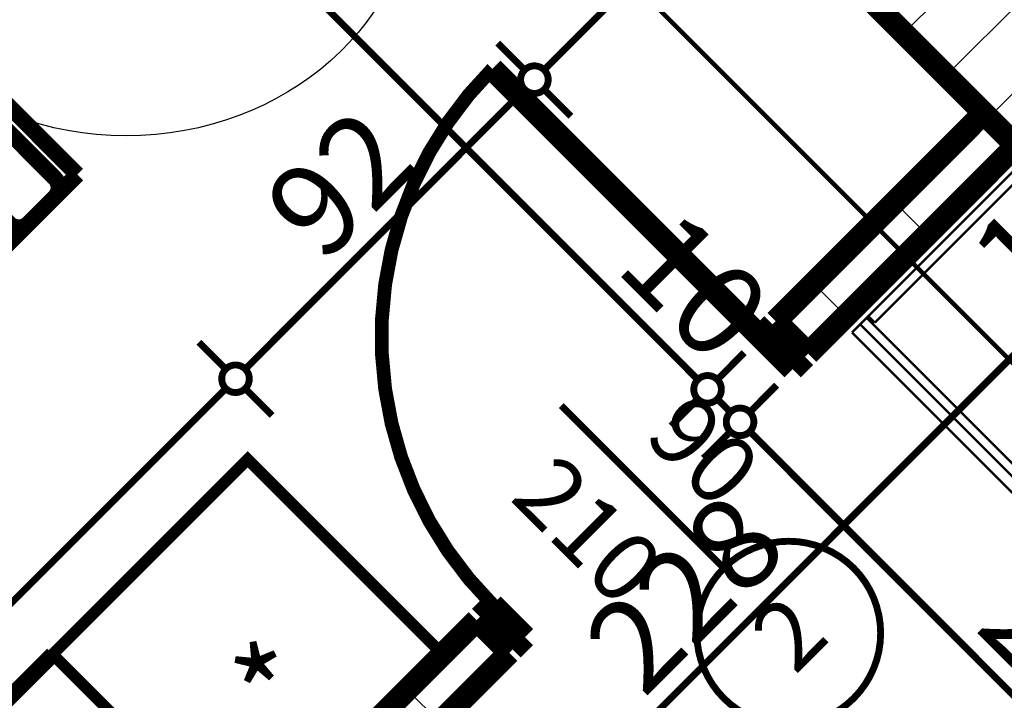
# Model space of a CAD drawing. Extents: x 77007 to 96231, y 86393 to 97631.
# Drawn here: x 79237 to 79451, y 89286 to 89434 of the extents above; entities that cross this region are included whole.
import ezdxf
from ezdxf.enums import TextEntityAlignment as Align

# ---------------------------------------------------------------- set-up
doc = ezdxf.new("R2010")
doc.units = 0
doc.header["$MEASUREMENT"] = 0
doc.linetypes.add('Double Dashed copy', pattern=[226.666667, 100, -50, 26.666667, -50])
for name, color, linetype in [('0help', 7, 'Continuous'), ('koloni', 7, 'Continuous'), ('KOTI-ext', 7, 'Continuous'), ('N stai', 7, 'Continuous'), ('wall-ext', 7, 'Continuous')]:
    doc.layers.add(name, color=color, linetype=linetype)
doc.styles.add('GENERATED_STYLE_1', font='TIMES.TTF')
doc.styles.add('GENERATED_STYLE_2', font='ARIAL.TTF')
doc.dimstyles.new('Dimstyle_84624', dxfattribs={"dimtxt": 20, "dimasz": 11.4, "dimexe": 0.18, "dimexo": 0, "dimgap": 0.09, "dimtad": 1, "dimdec": 0, "dimzin": 0, "dimdsep": 46, "dimtxsty": 'GENERATED_STYLE_1', "dimblk": 'ARROWHEAD_1', "dimblk1": 'ARROWHEAD_1', "dimblk2": 'ARROWHEAD_1', "dimcen": 0.09, "dimclrd": 11, "dimclre": 11, "dimclrt": 11, "dimazin": 0, "dimtfac": 1, "dimtdec": 4, "dimtmove": 0, "dimatfit": 0, "dimfxl": 0, "dimtolj": 1, "dimtzin": 0, "dimarcsym": 0})
pattern_1 = [(45, (0, 0), (-17.6776695, 17.6776695), []), (135, (0, 0), (17.6776695, 17.6776695), [])]

# ---------------------------------------------------------------- blocks, each defined once
blk = doc.blocks.new('D1_Metal_172')
at = {"color": 0, "linetype": 'Continuous', "const_width": 3}
blk.add_lwpolyline([(41.2, 82.4, 0.414214), (-41.2, 0)], format="xyb", dxfattribs=at)
at = {"color": 0, "linetype": 'Continuous', "const_width": 5}
for points in [[(41.2, 0), (41.2, 82.4)], [(-41.2, 0), (-45, 0)], [(-45, 0), (-45, -10)], [(-41.2, -10), (-41.2, 0)], [(45, 0), (41.2, 0)], [(41.2, 0), (41.2, -10)], [(45, -10), (45, 0)], [(-45, -10), (-41.2, -10)], [(41.2, -10), (45, -10)]]:
    blk.add_lwpolyline(points, dxfattribs=at)
blk = doc.blocks.new('Window-Door_Marker_-_70_18535')
at = {"color": 11, "linetype": 'Continuous', "const_width": 1.5}
blk.add_lwpolyline([(0, -30), (0, 20)], dxfattribs=at)
blk.add_lwpolyline([(-20, -50, 1), (20, -50, 1)], format="xyb", close=True, dxfattribs=at)
at = {"color": 11, "style": 'GENERATED_STYLE_1'}
for tag, p in [('AC_WIDO_B_SIZE', (-22.5, 13.75)), ('AC_WIDO_A_SIZE', (7.5, 2.5))]:
    blk.add_attdef(tag, p, '', height=15, rotation=-90, dxfattribs=at)
blk.add_attdef('AC_MarkerText_1', (-5.625, -57.5), '', height=15, dxfattribs=at)
blk = doc.blocks.new('WALL_431', base_point=(79138.32, 89104.92))
at = {"layer": 'wall-ext'}
h = blk.add_hatch(dxfattribs=at)
h.set_pattern_fill('CONCRETE BLOCK', scale=25, angle=45, style=0, pattern_type=0)
h.set_pattern_definition(pattern_1)
h.paths.add_polyline_path([(79454.04, 89406.51), (79446.97, 89413.58), (79401.72, 89368.32), (79408.79, 89361.25)], flags=0)
h = blk.add_hatch(dxfattribs=at)
h.set_pattern_fill('CONCRETE BLOCK', scale=25, angle=45, style=0, pattern_type=0)
h.set_pattern_definition(pattern_1)
h.paths.add_polyline_path([(79343.73, 89296.2), (79336.66, 89303.27), (79156, 89122.6), (79163.07, 89115.53)], flags=0)
at = {"layer": 'wall-ext', "color": 7, "linetype": 'Continuous', "const_width": 5}
for points in [[(79446.97, 89413.58), (79401.72, 89368.32)], [(79408.79, 89361.25), (79454.04, 89406.51)], [(79401.72, 89368.32), (79408.79, 89361.25)], [(79336.66, 89303.27), (79156, 89122.6)], [(79336.66, 89303.27), (79343.73, 89296.2)], [(79299.19, 89251.65), (79343.73, 89296.2)]]:
    blk.add_lwpolyline(points, dxfattribs=at)
at = {"layer": 'wall-ext', "color": 133, "rotation": 44.99999999999898}
blk.add_blockref('D1_Metal_172', (79369.19, 89335.79), dxfattribs=at)
blk.add_blockref('Window-Door_Marker_-_70_18535', (79369.19, 89335.79), dxfattribs=at).add_auto_attribs({'AC_MarkerText_1': '2', 'AC_WIDO_A_SIZE': '90', 'AC_WIDO_B_SIZE': '210'})
blk = doc.blocks.new('COLUMN_193', base_point=(79436.36, 89441.86))
at = {"layer": 'koloni'}
h = blk.add_hatch(dxfattribs=at)
h.set_pattern_fill('COMMON BRICK', color=1, scale=13, angle=45, style=0, pattern_type=0)
h.set_pattern_definition([(45, (0, 0), (-9.1923878, 9.1923878), [])])
h.paths.add_polyline_path([(79455.81, 89404.74), (79473.49, 89422.41), (79416.92, 89478.98), (79399.24, 89461.31)], flags=0)
at = {"layer": 'koloni', "color": 30, "linetype": 'Continuous', "const_width": 5}
blk.add_lwpolyline([(79455.81, 89404.74), (79473.49, 89422.41), (79416.92, 89478.98), (79399.24, 89461.31)], close=True, dxfattribs=at)
blk = doc.blocks.new('Refrigerator_31')
at = {"layer": '0help', "color": 0, "linetype": 'ByBlock', "const_width": 2.5}
blk.add_lwpolyline([(0, 0), (60, 0), (60, 60), (0, 60)], close=True, dxfattribs=at)
for points in [[(60, 60), (0, 60)], [(0, 60), (0, 0)], [(60, 0), (60, 60)], [(0, 0), (60, 0)]]:
    blk.add_lwpolyline(points, dxfattribs=at)
at = {"layer": '0help', "color": 0, "style": 'GENERATED_STYLE_2'}
blk.add_attdef('txt', text='', height=20, dxfattribs=at).set_placement((30, 25.57), align=Align.MIDDLE_CENTER)
blk = doc.blocks.new('Cab_Base-MultiDrawer_34')
at = {"layer": '0help', "color": 0, "linetype": 'ByBlock', "const_width": 3.5}
for points in [[(0, 60), (80, 60)], [(0, 0), (80, 0)]]:
    blk.add_lwpolyline(points, dxfattribs=at)
blk = doc.blocks.new('Sofa_Set_01_382')
at = {"layer": '0help', "color": 0, "linetype": 'ByBlock', "const_width": 3.5}
for points in [[(0, 80), (70, 80)], [(0, 80), (0, 73)], [(70, 80), (70, 73)], [(67, 76), (3, 76)], [(0, 73), (0, 43.42)], [(70, 43.42), (70, 73)], [(3, 62), (67, 62)], [(0, 43.42), (0, 37.42)], [(70, 43.42), (70, 37.42)], [(3, 40.42), (67, 40.42)], [(3, 40.42), (67, 40.42)], [(0, 3), (0, 37.42)], [(70, 37.42), (70, 3)], [(67, 0), (3, 0)]]:
    blk.add_lwpolyline(points, dxfattribs=at)
for points in [[(3, 76, 0.414214), (0, 73)], [(70, 73, 0.414214), (67, 76)], [(0, 65, 0.414214), (3, 62)], [(67, 62, 0.414214), (70, 65)], [(0, 43.42, 0.414214), (3, 40.42)], [(67, 40.42, 0.414214), (70, 43.42)], [(3, 40.42, 0.414214), (0, 37.42)], [(70, 37.42, 0.414214), (67, 40.42)], [(0, 3, 0.414214), (3, 0)], [(67, 0, 0.414214), (70, 3)]]:
    blk.add_lwpolyline(points, format="xyb", dxfattribs=at)
blk = doc.blocks.new('*D5027')
at = {"layer": 'KOTI-ext', "color": 11, "linetype": 'Continuous', "const_width": 1.5}
for points in [[(78962.97, 89777.39), (79384.75, 89355.6)], [(79389, 89355.6), (79394.83, 89361.44)], [(79378.92, 89345.53), (79384.75, 89351.36)]]:
    blk.add_lwpolyline(points, dxfattribs=at)
blk.add_lwpolyline([(79383.88, 89353.48, 1), (79389.88, 89353.48, 1)], format="xyb", close=True, dxfattribs=at)
at = {"layer": 'KOTI-ext', "color": 11, "style": 'GENERATED_STYLE_1', "oblique": 0}
for s, height, p in [('30', 20, (78965.79, 89780.22)), ('5', 13.33, (79194.37, 89561.08)), ('10', 20, (79366.37, 89379.64))]:
    blk.add_text(s, height=height, rotation=315, dxfattribs=at).set_placement(p)
blk.add_text('602', height=20, rotation=315, dxfattribs=at).set_placement((79189.06, 89556.95), align=Align.RIGHT)
blk = doc.blocks.new('ARROWHEAD_1')
at = {"color": 0, "linetype": 'Continuous'}
blk.add_line((0, 0), (-1, 0), dxfattribs=at)
blk.add_circle((0, 0), 0.25, dxfattribs=at)
blk = doc.blocks.new('*D5028')
at = {"layer": 'KOTI-ext', "color": 11, "linetype": 'Continuous', "const_width": 1.5}
for points in [[(79389, 89355.6), (79394.83, 89361.44)], [(79378.92, 89345.53), (79384.75, 89351.36)], [(79389, 89351.36), (79391.83, 89348.53)]]:
    blk.add_lwpolyline(points, dxfattribs=at)
for points in [[(79383.88, 89353.48, 1), (79389.88, 89353.48, 1)], [(79390.95, 89346.41, 1), (79396.95, 89346.41, 1)]]:
    blk.add_lwpolyline(points, format="xyb", close=True, dxfattribs=at)
blk = doc.blocks.new('*D5029')
at = {"layer": 'KOTI-ext', "color": 11, "linetype": 'Continuous', "const_width": 1.5}
for points in [[(79396.07, 89348.53), (79401.9, 89354.37)], [(79385.99, 89338.46), (79391.83, 89344.29)], [(79396.07, 89344.29), (79548.45, 89191.91)], [(79552.69, 89191.91), (79558.53, 89197.74)], [(79542.62, 89181.83), (79548.45, 89187.67)]]:
    blk.add_lwpolyline(points, dxfattribs=at)
for points in [[(79390.95, 89346.41, 1), (79396.95, 89346.41, 1)], [(79547.57, 89189.79, 1), (79553.57, 89189.79, 1)]]:
    blk.add_lwpolyline(points, format="xyb", close=True, dxfattribs=at)
at = {"layer": 'KOTI-ext', "color": 11, "style": 'GENERATED_STYLE_1', "oblique": 0}
blk.add_text('221', height=20, rotation=315, dxfattribs=at).set_placement((79476.86, 89269.16), align=Align.RIGHT)
for s, height, p in [('5', 13.33, (79482.16, 89273.28)), ('16', 20, (79530.07, 89215.95))]:
    blk.add_text(s, height=height, rotation=315, dxfattribs=at).set_placement(p)
blk = doc.blocks.new('*D5246')
at = {"layer": 'KOTI-ext', "color": 11, "linetype": 'Continuous', "const_width": 1.5}
for points in [[(79323.83, 89231.26), (79480.8, 89388.23)], [(79319.59, 89231.26), (79313.75, 89237.09)], [(79329.66, 89221.18), (79323.83, 89227.02)]]:
    blk.add_lwpolyline(points, dxfattribs=at)
blk.add_lwpolyline([(79318.71, 89229.14, 1), (79324.71, 89229.14, 1)], format="xyb", close=True, dxfattribs=at)
at = {"layer": 'KOTI-ext', "color": 11, "style": 'GENERATED_STYLE_1', "oblique": 0}
for s, p in [('16', (79456.76, 89369.85)), ('228', (79372.97, 89286.06))]:
    blk.add_text(s, height=20, rotation=45, dxfattribs=at).set_placement(p)
blk = doc.blocks.new('*D5938')
at = {"layer": 'KOTI-ext', "color": 11, "linetype": 'Continuous', "const_width": 1.5}
for points in [[(79282.02, 89357.91), (79276.19, 89363.74)], [(79130.35, 89201.99), (79282.02, 89353.66)], [(79292.1, 89347.83), (79286.27, 89353.66)], [(79126.11, 89201.99), (79120.27, 89207.82)], [(79136.18, 89191.91), (79130.35, 89197.75)]]:
    blk.add_lwpolyline(points, dxfattribs=at)
for points in [[(79281.15, 89355.78, 1), (79287.15, 89355.78, 1)], [(79125.23, 89199.87, 1), (79131.23, 89199.87, 1)]]:
    blk.add_lwpolyline(points, format="xyb", close=True, dxfattribs=at)
at = {"layer": 'KOTI-ext', "color": 11, "style": 'GENERATED_STYLE_1', "oblique": 0}
for s, height, p in [('5', 13.33, (79222.21, 89308.94)), ('5', 13.33, (79107.37, 89226.62)), ('30', 20, (79127.52, 89204.82))]:
    blk.add_text(s, height=height, rotation=45, dxfattribs=at).set_placement(p)
blk.add_text('220', height=20, rotation=45, dxfattribs=at).set_placement((79226.34, 89303.64), align=Align.RIGHT)
blk = doc.blocks.new('*D5939')
at = {"layer": 'KOTI-ext', "color": 11, "linetype": 'Continuous', "const_width": 1.5}
for points in [[(79347.08, 89422.96), (79341.24, 89428.79)], [(79286.27, 89357.91), (79347.08, 89418.72)], [(79357.15, 89412.88), (79351.32, 89418.72)], [(79282.02, 89357.91), (79276.19, 89363.74)], [(79292.1, 89347.83), (79286.27, 89353.66)]]:
    blk.add_lwpolyline(points, dxfattribs=at)
for points in [[(79346.2, 89420.84, 1), (79352.2, 89420.84, 1)], [(79281.15, 89355.78, 1), (79287.15, 89355.78, 1)]]:
    blk.add_lwpolyline(points, format="xyb", close=True, dxfattribs=at)
at = {"layer": 'KOTI-ext', "color": 11, "style": 'GENERATED_STYLE_1', "oblique": 0}
blk.add_text('92', height=20, rotation=45, dxfattribs=at).set_placement((79303.24, 89380.53))
blk = doc.blocks.new('*D5940')
at = {"layer": 'KOTI-ext', "color": 11, "linetype": 'Continuous', "const_width": 1.5}
for points in [[(79351.32, 89422.96), (79392.33, 89463.97)], [(79347.08, 89422.96), (79341.24, 89428.79)], [(79357.15, 89412.88), (79351.32, 89418.72)]]:
    blk.add_lwpolyline(points, dxfattribs=at)
blk.add_lwpolyline([(79346.2, 89420.84, 1), (79352.2, 89420.84, 1)], format="xyb", close=True, dxfattribs=at)
at = {"layer": 'KOTI-ext', "color": 11, "style": 'GENERATED_STYLE_1', "oblique": 0}
for s, p in [('9', (79373.24, 89483.06)), ('64', (79358.39, 89435.69))]:
    blk.add_text(s, height=20, rotation=45, dxfattribs=at).set_placement(p)
blk = doc.blocks.new('DIM_1752', base_point=(78830.03, 89910.33))
at = {"layer": 'KOTI-ext', "color": 11, "linetype": 'Continuous'}
for base, p1, p2, picture, middle in [((78830.0294, 89910.3283), (78604.1019, 89422.7714), (79313.5724, 89280.1781), '*D5027', (79174.9207, 89585.236)), ((78830.03, 89910.33), (79313.57, 89280.18), (79408.79, 89361.25), '*D5028', (79384.05, 89376.11)), ((78830.0294, 89910.3283), (79408.7871, 89361.2507), (79500.3574, 89139.5727), '*D5029', (79462.7132, 89297.4435))]:
    dim = blk.add_linear_dim(base=base, p1=p1, p2=p2, angle=315, dimstyle='Dimstyle_84624', dxfattribs=at)
    dim.commit()
    dim.dimension.update_dxf_attribs({"geometry": picture, "text_midpoint": middle, "text_rotation": 315})
blk = doc.blocks.new('DIM_1779', base_point=(78898.5, 88805.93))
at = {"layer": 'KOTI-ext', "color": 11, "linetype": 'Continuous'}
dim = blk.add_linear_dim(base=(78898.5, 88805.93), p1=(79376.8, 89174.05), p2=(79324.99, 89548.28), angle=45, dimstyle='Dimstyle_84624', dxfattribs=at)
dim.commit()
dim.dimension.update_dxf_attribs({"geometry": '*D5246', "text_midpoint": (79376.5, 89303.73), "text_rotation": 45})
blk = doc.blocks.new('DIM_1870', base_point=(78530.73, 88602.37))
at = {"layer": 'KOTI-ext', "color": 11, "linetype": 'Continuous'}
for base, p1, p2, picture, middle in [((78530.73, 88602.37), (79408.79, 89361.25), (79455.81, 89404.74), '*D5940', (79356.62, 89448.06)), ((78530.7277, 88602.3673), (79138.3187, 89189.7773), (79343.7332, 89296.1969), '*D5938', (79198.055, 89289.4936))]:
    dim = blk.add_linear_dim(base=base, p1=p1, p2=p2, angle=45, dimstyle='Dimstyle_84624', dxfattribs=at)
    dim.commit()
    dim.dimension.update_dxf_attribs({"geometry": picture, "text_midpoint": middle, "text_rotation": 45})
dim = blk.add_aligned_dim(p1=(79343.73, 89296.2), p2=(79408.79, 89361.25), distance=84.27, dimstyle='Dimstyle_84624', dxfattribs=at)
dim.commit()
dim.dimension.update_dxf_attribs({"geometry": '*D5939', "text_midpoint": (79301.47, 89392.91), "text_rotation": 45})

msp = doc.modelspace()

# ---------------------------------------------------------------- linework, layer by layer
at = {"color": 45, "linetype": 'Double Dashed copy', "const_width": 1}
msp.add_lwpolyline([(81088.75, 87723.72), (78663.75, 90148.71)], dxfattribs=at)
at = {"layer": '0help', "color": 4, "linetype": 'Continuous', "const_width": 0.5}
for points in [[(79418.33, 89365.84), (79462.17, 89409.69)], [(79423.28, 89367.97), (79462.88, 89407.56)], [(79496.82, 89290.89), (79420.1, 89367.61)], [(79498.24, 89292.31), (79421.52, 89369.03)], [(79421.87, 89369.38), (79423.28, 89367.97)], [(79571.77, 89212.4), (79418.33, 89365.84)]]:
    msp.add_lwpolyline(points, dxfattribs=at)
at = {"layer": 'N stai', "color": 211, "linetype": 'Continuous'}
msp.add_ellipse((79260.34, 89464.61), major_axis=(-63, 0), ratio=0.888889, dxfattribs=at)

# ---------------------------------------------------------------- block references
at = {"layer": '0help', "color": 133, "linetype": 'Continuous', "xscale": -1, "rotation": 315.0000000000032}
msp.add_blockref('Sofa_Set_01_382', (79193.16, 89343.61), dxfattribs=at)
at = {"layer": '0help', "color": 133, "linetype": 'Continuous'}
ref = msp.add_blockref('Refrigerator_31', (79244.38, 89295.84), dxfattribs=dict(at, xscale=-1, rotation=225.000000000002))
ref.add_attrib('txt', '*', dxfattribs={"color": 0, "height": 20, "rotation": 225, "style": 'GENERATED_STYLE_2'}).set_placement((79283.68, 89298.97), align=Align.MIDDLE_CENTER)
at = {"layer": '0help', "color": 133, "linetype": 'Continuous', "rotation": 225.000000000002}
msp.add_blockref('Cab_Base-MultiDrawer_34', (79244.38, 89295.84), dxfattribs=at)
at = {"layer": 'koloni', "color": 30}
msp.add_blockref('COLUMN_193', (79436.36, 89441.86), dxfattribs=at)
at = {"layer": 'KOTI-ext', "color": 11, "linetype": 'Continuous'}
for name, p in [('DIM_1752', (78830.03, 89910.33)), ('DIM_1779', (78898.5, 88805.93)), ('DIM_1870', (78530.73, 88602.37))]:
    msp.add_blockref(name, p, dxfattribs=at)
at = {"layer": 'wall-ext', "color": 7}
msp.add_blockref('WALL_431', (79138.32, 89104.92), dxfattribs=at)

doc.saveas('drawing.dxf')
